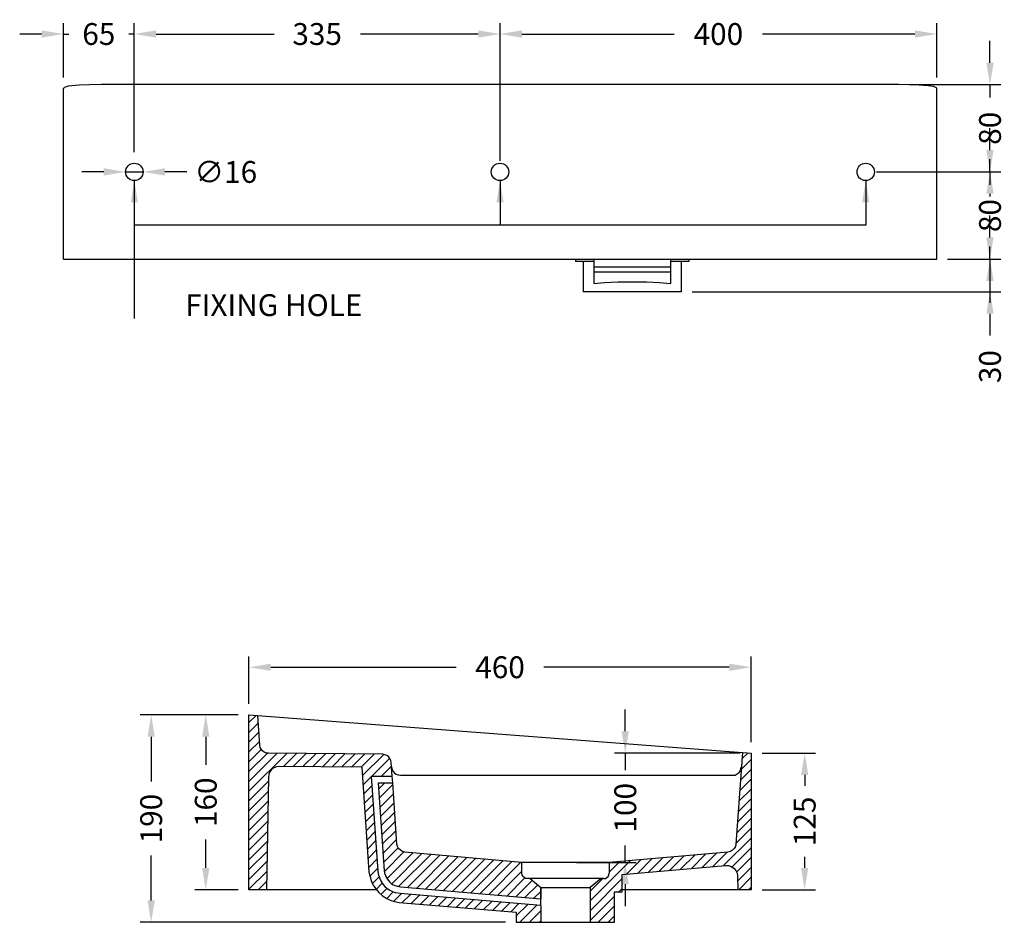
# Model space of a CAD drawing. Units: millimetres. Extents: x 387 to 2402, y 437 to 1462.
# Drawn here: x 1500 to 2402, y 635 to 1462 of the extents above; entities that cross this region are included whole.
import ezdxf

# ---------------------------------------------------------------- set-up
doc = ezdxf.new("R2010")
doc.units = ezdxf.units.MM
doc.styles.add('BLAIR ITC', font='txt', dxfattribs={"height": 20})
doc.dimstyles.new('BLAIR ITC', dxfattribs={"dimtxt": 20, "dimasz": 20, "dimexe": 10, "dimexo": 10, "dimgap": 5, "dimtad": 0, "dimdec": 0, "dimdsep": 46, "dimtxsty": 'BLAIR ITC', "dimcen": 0.09, "dimclrd": 8, "dimclre": 8, "dimclrt": 256, "dimadec": 0, "dimazin": 0, "dimtfac": 1, "dimtdec": 0, "dimtmove": 0, "dimatfit": 3, "dimfxl": 1, "dimtfill": 1, "dimtolj": 1, "dimtzin": 0, "dimarcsym": 0})

# ---------------------------------------------------------------- blocks, each defined once
blk = doc.blocks.new('*D34')
at = {"color": 8, "lineweight": -2, "transparency": 16777216}
for p, q in [((1577.23, 1322.43), (1557.23, 1322.43)), ((1597.23, 1322.42), (1613.23, 1322.42)), ((1653.23, 1322.41), (1633.23, 1322.42))]:
    blk.add_line(p, q, dxfattribs=at)
at = {"color": 8, "transparency": 16777216}
for points in [[(1577.23, 1325.76), (1577.23, 1319.09), (1597.23, 1322.42)], [(1633.23, 1325.75), (1633.23, 1319.08), (1613.23, 1322.42)]]:
    blk.add_solid(points, dxfattribs=at)
at = {"layer": 'Defpoints', "color": 0, "transparency": 16777216}
for p in [(1597.23, 1322.42), (1613.23, 1322.42)]:
    blk.add_point(p, dxfattribs=at)
at = {"lineweight": 30, "transparency": 16777216, "insert": (1688.99, 1322.41), "char_height": 20, "attachment_point": 5, "rotation": 359.98949, "style": 'BLAIR ITC', "bg_fill": 3, "box_fill_scale": 1.1, "bg_fill_color": 256, "bg_fill_true_color": 13158600, "bg_fill_transparency": 0}
blk.add_mtext('\\A1;∅16', dxfattribs=at)
blk = doc.blocks.new('*D35')
at = {"color": 8, "lineweight": -2, "transparency": 16777216}
for p, q in [((1540.23, 1408.76), (1540.23, 1458.73)), ((1605.23, 1340.42), (1605.23, 1458.73)), ((1520.23, 1448.73), (1500.23, 1448.73)), ((1540.23, 1448.73), (1545.17, 1448.73)), ((1605.23, 1448.73), (1600.28, 1448.73)), ((1625.23, 1448.73), (1645.23, 1448.73))]:
    blk.add_line(p, q, dxfattribs=at)
at = {"color": 8, "transparency": 16777216}
for points in [[(1520.23, 1452.07), (1520.23, 1445.4), (1540.23, 1448.73)], [(1625.23, 1452.07), (1625.23, 1445.4), (1605.23, 1448.73)]]:
    blk.add_solid(points, dxfattribs=at)
at = {"layer": 'Defpoints', "color": 0, "transparency": 16777216}
for p in [(1605.23, 1448.73), (1540.23, 1398.76), (1605.23, 1330.42)]:
    blk.add_point(p, dxfattribs=at)
at = {"lineweight": 30, "transparency": 16777216, "insert": (1572.73, 1448.73), "char_height": 20, "attachment_point": 5, "style": 'BLAIR ITC', "bg_fill": 3, "box_fill_scale": 1.1, "bg_fill_color": 256, "bg_fill_true_color": 13158600, "bg_fill_transparency": 0}
blk.add_mtext('\\A1;65', dxfattribs=at)
blk = doc.blocks.new('*D36')
at = {"color": 8, "lineweight": -2, "transparency": 16777216}
for p, q in [((1605.23, 1340.42), (1605.23, 1458.73)), ((1940.23, 1332.42), (1940.23, 1458.73)), ((1625.23, 1448.73), (1733.18, 1448.73)), ((1920.23, 1448.73), (1812.27, 1448.73))]:
    blk.add_line(p, q, dxfattribs=at)
at = {"color": 8, "transparency": 16777216}
for points in [[(1625.23, 1452.07), (1625.23, 1445.4), (1605.23, 1448.73)], [(1920.23, 1452.07), (1920.23, 1445.4), (1940.23, 1448.73)]]:
    blk.add_solid(points, dxfattribs=at)
at = {"layer": 'Defpoints', "color": 0, "transparency": 16777216}
for p in [(1940.23, 1448.73), (1605.23, 1330.42), (1940.23, 1322.42)]:
    blk.add_point(p, dxfattribs=at)
at = {"lineweight": 30, "transparency": 16777216, "insert": (1772.73, 1448.73), "char_height": 20, "attachment_point": 5, "style": 'BLAIR ITC', "bg_fill": 3, "box_fill_scale": 1.1, "bg_fill_color": 256, "bg_fill_true_color": 13158600, "bg_fill_transparency": 0}
blk.add_mtext('\\A1;335', dxfattribs=at)
blk = doc.blocks.new('*D37')
at = {"color": 8, "lineweight": -2, "transparency": 16777216}
for p, q in [((1940.23, 1332.42), (1940.23, 1458.73)), ((2340.23, 1408.76), (2340.23, 1458.73)), ((1960.23, 1448.73), (2099.81, 1448.73)), ((2320.23, 1448.73), (2180.64, 1448.73))]:
    blk.add_line(p, q, dxfattribs=at)
at = {"color": 8, "transparency": 16777216}
for points in [[(1960.23, 1452.07), (1960.23, 1445.4), (1940.23, 1448.73)], [(2320.23, 1452.07), (2320.23, 1445.4), (2340.23, 1448.73)]]:
    blk.add_solid(points, dxfattribs=at)
at = {"layer": 'Defpoints', "color": 0, "transparency": 16777216}
for p in [(2340.23, 1448.73), (2340.23, 1398.76), (1940.23, 1322.42)]:
    blk.add_point(p, dxfattribs=at)
at = {"lineweight": 30, "transparency": 16777216, "insert": (2140.23, 1448.73), "char_height": 20, "attachment_point": 5, "style": 'BLAIR ITC', "bg_fill": 3, "box_fill_scale": 1.1, "bg_fill_color": 256, "bg_fill_true_color": 13158600, "bg_fill_transparency": 0}
blk.add_mtext('\\A1;400', dxfattribs=at)
blk = doc.blocks.new('*D39')
at = {"color": 8, "lineweight": -2, "transparency": 16777216}
for p, q in [((2389.03, 1422.34), (2389.03, 1442.34)), ((2315.23, 1402.34), (2399.03, 1402.34)), ((2389.03, 1402.34), (2389.03, 1390.57)), ((2389.03, 1322.42), (2389.03, 1334.19)), ((2285.23, 1322.42), (2399.03, 1322.42)), ((2389.03, 1302.42), (2389.03, 1282.42))]:
    blk.add_line(p, q, dxfattribs=at)
at = {"color": 8, "transparency": 16777216}
for points in [[(2385.7, 1422.34), (2392.36, 1422.34), (2389.03, 1402.34)], [(2385.7, 1302.42), (2392.36, 1302.42), (2389.03, 1322.42)]]:
    blk.add_solid(points, dxfattribs=at)
at = {"layer": 'Defpoints', "color": 0, "transparency": 16777216}
for p in [(2305.23, 1402.34), (2275.23, 1322.42), (2389.03, 1322.42)]:
    blk.add_point(p, dxfattribs=at)
at = {"lineweight": 30, "transparency": 16777216, "insert": (2389.03, 1362.38), "char_height": 20, "attachment_point": 5, "rotation": 90, "style": 'BLAIR ITC', "bg_fill": 3, "box_fill_scale": 1.1, "bg_fill_color": 256, "bg_fill_true_color": 13158600, "bg_fill_transparency": 0}
blk.add_mtext('\\A1;80', dxfattribs=at)
blk = doc.blocks.new('*D40')
at = {"color": 8, "lineweight": -2, "transparency": 16777216}
for p, q in [((2389.03, 1342.42), (2389.03, 1362.42)), ((2285.23, 1322.42), (2399.03, 1322.42)), ((2389.03, 1322.42), (2389.03, 1310.61)), ((2389.03, 1242.42), (2389.03, 1254.23)), ((2350.23, 1242.42), (2399.03, 1242.42)), ((2389.03, 1222.42), (2389.03, 1202.42))]:
    blk.add_line(p, q, dxfattribs=at)
at = {"color": 8, "transparency": 16777216}
for points in [[(2385.7, 1342.42), (2392.36, 1342.42), (2389.03, 1322.42)], [(2385.7, 1222.42), (2392.36, 1222.42), (2389.03, 1242.42)]]:
    blk.add_solid(points, dxfattribs=at)
at = {"layer": 'Defpoints', "color": 0, "transparency": 16777216}
for p in [(2275.23, 1322.42), (2340.23, 1242.42), (2389.03, 1242.42)]:
    blk.add_point(p, dxfattribs=at)
at = {"lineweight": 30, "transparency": 16777216, "insert": (2389.03, 1282.42), "char_height": 20, "attachment_point": 5, "rotation": 90, "style": 'BLAIR ITC', "bg_fill": 3, "box_fill_scale": 1.1, "bg_fill_color": 256, "bg_fill_true_color": 13158600, "bg_fill_transparency": 0}
blk.add_mtext('\\A1;80', dxfattribs=at)
blk = doc.blocks.new('*D41')
at = {"color": 8, "lineweight": -2, "transparency": 16777216}
for p, q in [((2389.03, 1262.42), (2389.03, 1282.42)), ((2350.23, 1242.42), (2399.03, 1242.42)), ((2389.03, 1242.42), (2389.03, 1212.42)), ((2116.23, 1212.42), (2399.03, 1212.42)), ((2389.03, 1192.42), (2389.03, 1172.42))]:
    blk.add_line(p, q, dxfattribs=at)
at = {"color": 8, "transparency": 16777216}
for points in [[(2385.7, 1262.42), (2392.36, 1262.42), (2389.03, 1242.42)], [(2385.7, 1192.42), (2392.36, 1192.42), (2389.03, 1212.42)]]:
    blk.add_solid(points, dxfattribs=at)
at = {"layer": 'Defpoints', "color": 0, "transparency": 16777216}
for p in [(2340.23, 1242.42), (2389.03, 1242.42), (2106.23, 1212.42)]:
    blk.add_point(p, dxfattribs=at)
at = {"lineweight": 30, "transparency": 16777216, "insert": (2389.03, 1144.05), "char_height": 20, "attachment_point": 5, "rotation": 90, "style": 'BLAIR ITC', "bg_fill": 3, "box_fill_scale": 1.1, "bg_fill_color": 256, "bg_fill_true_color": 13158600, "bg_fill_transparency": 0}
blk.add_mtext('\\A1;30', dxfattribs=at)
blk = doc.blocks.new('*D56')
at = {"color": 8, "lineweight": -2, "transparency": 16777216}
for p, q in [((1700.23, 825), (1660.66, 825)), ((1670.66, 805), (1670.66, 779.16)), ((1670.66, 684.9), (1670.66, 710.74)), ((1700.23, 664.9), (1660.66, 664.9))]:
    blk.add_line(p, q, dxfattribs=at)
at = {"color": 8, "transparency": 16777216}
for points in [[(1667.33, 805), (1674, 805), (1670.66, 825)], [(1667.33, 684.9), (1674, 684.9), (1670.66, 664.9)]]:
    blk.add_solid(points, dxfattribs=at)
at = {"layer": 'Defpoints', "color": 0, "transparency": 16777216}
for p in [(1710.23, 825), (1670.66, 664.9), (1710.23, 664.9)]:
    blk.add_point(p, dxfattribs=at)
at = {"lineweight": 30, "transparency": 16777216, "insert": (1670.66, 744.95), "char_height": 20, "attachment_point": 5, "rotation": 90, "style": 'BLAIR ITC', "bg_fill": 3, "box_fill_scale": 1.1, "bg_fill_color": 256, "bg_fill_true_color": 13158600, "bg_fill_transparency": 0}
blk.add_mtext('\\A1;160', dxfattribs=at)
blk = doc.blocks.new('*D57')
at = {"color": 8, "lineweight": -2, "transparency": 16777216}
for p, q in [((2180.23, 790.04), (2229.3, 790.04)), ((2219.3, 770.04), (2219.3, 759.91)), ((2219.3, 684.9), (2219.3, 695.02)), ((2180.23, 664.9), (2229.3, 664.9))]:
    blk.add_line(p, q, dxfattribs=at)
at = {"color": 8, "transparency": 16777216}
for points in [[(2215.97, 770.04), (2222.63, 770.04), (2219.3, 790.04)], [(2215.97, 684.9), (2222.63, 684.9), (2219.3, 664.9)]]:
    blk.add_solid(points, dxfattribs=at)
at = {"layer": 'Defpoints', "color": 0, "transparency": 16777216}
for p in [(2170.23, 790.04), (2219.3, 790.04), (2170.23, 664.9)]:
    blk.add_point(p, dxfattribs=at)
at = {"lineweight": 30, "transparency": 16777216, "insert": (2219.3, 727.47), "char_height": 20, "attachment_point": 5, "rotation": 90, "style": 'BLAIR ITC', "bg_fill": 3, "box_fill_scale": 1.1, "bg_fill_color": 256, "bg_fill_true_color": 13158600, "bg_fill_transparency": 0}
blk.add_mtext('\\A1;125', dxfattribs=at)
blk = doc.blocks.new('*D58')
at = {"color": 8, "lineweight": -2, "transparency": 16777216}
for p, q in [((1710.23, 835), (1710.23, 878.64)), ((2170.23, 800.04), (2170.23, 878.64)), ((1730.23, 868.64), (1900.06, 868.64)), ((2150.23, 868.64), (1980.39, 868.64))]:
    blk.add_line(p, q, dxfattribs=at)
at = {"color": 8, "transparency": 16777216}
for points in [[(1730.23, 871.97), (1730.23, 865.31), (1710.23, 868.64)], [(2150.23, 871.97), (2150.23, 865.31), (2170.23, 868.64)]]:
    blk.add_solid(points, dxfattribs=at)
at = {"layer": 'Defpoints', "color": 0, "transparency": 16777216}
for p in [(1710.23, 868.64), (1710.23, 825), (2170.23, 790.04)]:
    blk.add_point(p, dxfattribs=at)
at = {"lineweight": 30, "transparency": 16777216, "insert": (1940.23, 868.64), "char_height": 20, "attachment_point": 5, "style": 'BLAIR ITC', "bg_fill": 3, "box_fill_scale": 1.1, "bg_fill_color": 256, "bg_fill_true_color": 13158600, "bg_fill_transparency": 0}
blk.add_mtext('\\A1;460', dxfattribs=at)
blk = doc.blocks.new('*D59')
at = {"color": 8, "lineweight": -2, "transparency": 16777216}
for p, q in [((2054.94, 810.04), (2054.94, 830.04)), ((2160.23, 790.04), (2044.94, 790.04)), ((2054.94, 790.04), (2054.94, 774.43)), ((2054.94, 689.89), (2054.94, 705.5)), ((2010.24, 689.89), (2064.94, 689.89)), ((2054.94, 669.89), (2054.94, 649.89))]:
    blk.add_line(p, q, dxfattribs=at)
at = {"color": 8, "transparency": 16777216}
for points in [[(2051.6, 810.04), (2058.27, 810.04), (2054.94, 790.04)], [(2051.6, 669.89), (2058.27, 669.89), (2054.94, 689.89)]]:
    blk.add_solid(points, dxfattribs=at)
at = {"layer": 'Defpoints', "color": 0, "transparency": 16777216}
for p in [(2054.94, 790.04), (2170.23, 790.04), (2000.24, 689.89)]:
    blk.add_point(p, dxfattribs=at)
at = {"lineweight": 30, "transparency": 16777216, "insert": (2054.94, 739.97), "char_height": 20, "attachment_point": 5, "rotation": 90, "style": 'BLAIR ITC', "bg_fill": 3, "box_fill_scale": 1.1, "bg_fill_color": 256, "bg_fill_true_color": 13158600, "bg_fill_transparency": 0}
blk.add_mtext('\\A1;100', dxfattribs=at)
blk = doc.blocks.new('*D60')
at = {"color": 8, "lineweight": -2, "transparency": 16777216}
for p, q in [((1700.23, 825), (1610.66, 825)), ((1620.66, 805), (1620.66, 763.88)), ((1620.66, 655), (1620.66, 696.12)), ((1945.15, 635), (1610.66, 635))]:
    blk.add_line(p, q, dxfattribs=at)
at = {"color": 8, "transparency": 16777216}
for points in [[(1617.33, 805), (1624, 805), (1620.66, 825)], [(1617.33, 655), (1624, 655), (1620.66, 635)]]:
    blk.add_solid(points, dxfattribs=at)
at = {"layer": 'Defpoints', "color": 0, "transparency": 16777216}
for p in [(1710.23, 825), (1620.66, 635), (1955.15, 635)]:
    blk.add_point(p, dxfattribs=at)
at = {"lineweight": 30, "transparency": 16777216, "insert": (1620.66, 730), "char_height": 20, "attachment_point": 5, "rotation": 90, "style": 'BLAIR ITC', "bg_fill": 3, "box_fill_scale": 1.1, "bg_fill_color": 256, "bg_fill_true_color": 13158600, "bg_fill_transparency": 0}
blk.add_mtext('\\A1;190', dxfattribs=at)

msp = doc.modelspace()

# ---------------------------------------------------------------- hatches: boundary and pattern name
at = {"lineweight": 30}
h = msp.add_hatch(dxfattribs=at)
h.set_pattern_fill('ANSI31', color=256, scale=2)
h.set_pattern_definition([(45, (-444.311, 145.174), (-4.490128, 4.490128), [])])
h.paths.add_polyline_path([(2170.23, 790.04), (2162.23, 790.64), (2156.34, 706.72), (2155.85, 704.6), (2154.71, 702.64), (2153.24, 701), (2151.28, 699.86), (2148.99, 699.37), (2040.26, 689.89), (2040.26, 679.93), (2039.94, 678.46), (2039.28, 676.99), (2038.14, 676.01), (2036.83, 675.19), (2035.2, 675.03), (2032.75, 675.03), (2022.78, 667.02), (2022.78, 635), (2045.16, 635), (2045.16, 662.94), (2052.19, 662.94), (2052.19, 678.95), (2146.87, 687.12), (2149.48, 686.95), (2152.1, 686.14), (2154.38, 684.67), (2156.18, 682.54), (2157.32, 680.09), (2157.81, 677.48), (2158.14, 664.9), (2170.23, 664.9)])
edge = h.paths.add_edge_path(flags=17)
edge.add_spline(control_points=[(1835.04, 678.95), (1836.31, 673.96), (1840.9, 669.1), (1845.99, 668)], knot_values=[0, 0, 0, 0, 1, 1, 1, 1], degree=3, periodic=0)
edge.add_line((1845.99, 668), (1849.09, 667.35))
edge.add_line((1849.09, 667.35), (1977.69, 656.46))
edge.add_line((1977.69, 656.46), (1977.69, 667.02))
edge.add_line((1977.69, 667.02), (1967.73, 675.03))
edge.add_line((1967.73, 675.03), (1965.28, 675.03))
edge.add_line((1965.28, 675.03), (1963.64, 675.19))
edge.add_line((1963.64, 675.19), (1962.34, 676.01))
edge.add_line((1962.34, 676.01), (1961.19, 676.99))
edge.add_line((1961.19, 676.99), (1960.54, 678.46))
edge.add_line((1960.54, 678.46), (1960.21, 679.93))
edge.add_line((1960.21, 679.93), (1960.21, 689.89))
edge.add_line((1960.21, 689.89), (1853.01, 699.37))
edge.add_line((1853.01, 699.37), (1850.89, 699.86))
edge.add_line((1850.89, 699.86), (1848.93, 701))
edge.add_line((1848.93, 701), (1847.29, 702.64))
edge.add_line((1847.29, 702.64), (1846.31, 704.6))
edge.add_line((1846.31, 704.6), (1845.82, 706.72))
edge.add_line((1845.82, 706.72), (1841.9, 762.92))
edge.add_line((1841.9, 762.92), (1828.88, 762.92))
edge.add_line((1828.88, 762.92), (1834.55, 682.22))
edge.add_line((1834.55, 682.22), (1835.04, 678.95))
edge = h.paths.add_edge_path()
edge.add_spline(control_points=[(1844.68, 661.96), (1836.96, 664.63), (1831.12, 669.81), (1829.16, 677.97)], knot_values=[0, 0, 0, 0, 1, 1, 1, 1], degree=3, periodic=0)
edge.add_line((1829.2, 677.75), (1828.51, 681.73))
edge.add_line((1828.51, 681.73), (1822.46, 768.8))
edge.add_line((1822.46, 768.8), (1841.48, 768.8))
edge.add_line((1841.48, 768.8), (1840.59, 781.54))
edge.add_line((1840.59, 781.54), (1840.27, 783.34))
edge.add_line((1840.27, 783.34), (1839.29, 785.14))
edge.add_line((1839.29, 785.14), (1838.14, 786.77))
edge.add_line((1838.14, 786.77), (1836.51, 787.91))
edge.add_line((1836.51, 787.91), (1834.71, 788.57))
edge.add_line((1834.71, 788.57), (1832.75, 788.89))
edge.add_line((1832.75, 788.89), (1797.73, 789.22))
edge.add_line((1797.73, 789.22), (1797.73, 777.27))
edge.add_line((1797.73, 777.27), (1813.8, 777.13))
edge.add_line((1813.8, 777.13), (1820.5, 681.24))
edge.add_line((1820.5, 681.24), (1821.15, 676.99))
edge.add_spline(control_points=[(1821.15, 676.99), (1821.98, 672.65), (1824, 668.48), (1826.81, 664.9)], knot_values=[0, 0, 0, 0, 0.398167, 0.398167, 0.398167, 0.398167], degree=3, periodic=0)
edge.add_spline(control_points=[(1826.81, 664.9), (1831.06, 659.49), (1837.13, 655.42), (1843.7, 654.12)], knot_values=[0.398167, 0.398167, 0.398167, 0.398167, 1, 1, 1, 1], degree=3, periodic=0)
edge.add_line((1843.7, 654.12), (1847.95, 653.3))
edge.add_line((1847.95, 653.3), (1955.15, 644.31))
edge.add_line((1955.15, 644.31), (1955.15, 635))
edge.add_line((1955.15, 635), (1977.69, 635))
edge.add_line((1977.69, 635), (1977.69, 650.37))
edge.add_line((1977.69, 650.37), (1848.6, 661.3))
edge.add_line((1848.6, 661.3), (1844.68, 661.96))
h.paths.add_polyline_path([(1797.73, 789.23), (1728.04, 789.87), (1726.08, 790.04), (1724.28, 790.85), (1722.64, 792), (1721.34, 793.47), (1720.52, 795.26), (1720.19, 797.22), (1718.23, 824.39), (1710.23, 825), (1710.23, 664.9), (1726.24, 664.9), (1728.04, 767.98), (1728.36, 770.43), (1729.51, 772.88), (1730.98, 774.84), (1733.1, 776.48), (1735.55, 777.46), (1738.16, 777.78), (1797.73, 777.26)])

# ---------------------------------------------------------------- linework, layer by layer
at = {"lineweight": 30, "extrusion": (1.22465e-16, 1, -2.22045e-16)}
for p, q in [((1540.52, 1399.46), (1540.23, 1398.76)), ((1540.23, 1242.42), (1540.23, 1398.76)), ((1540.52, 1399.46), (1541.23, 1399.75)), ((1544.6, 1400.88), (1541.23, 1399.75)), ((1554.77, 1401.82), (1544.6, 1400.88)), ((1564.03, 1402.2), (1554.77, 1401.82)), ((1575.23, 1402.34), (1564.03, 1402.2)), ((2305.23, 1402.34), (1575.23, 1402.34)), ((2319.93, 1402.09), (2305.23, 1402.34)), ((2332.35, 1401.32), (2319.93, 1402.09)), ((2337.3, 1400.61), (2332.35, 1401.32)), ((2339.94, 1399.46), (2337.3, 1400.61)), ((2340.23, 1398.76), (2339.94, 1399.46)), ((2340.23, 1242.42), (2340.23, 1398.76)), ((1540.23, 1242.42), (2340.23, 1242.42)), ((2009.23, 1242.42), (2009.23, 1240.42)), ((2026.23, 1240.42), (2009.23, 1240.42)), ((2016.23, 1240.42), (2016.23, 1212.42)), ((2026.23, 1242.42), (2026.23, 1220.34)), ((2096.23, 1242.42), (2096.23, 1220.34)), ((2113.23, 1240.42), (2096.23, 1240.42)), ((2106.23, 1240.42), (2106.23, 1212.42)), ((2113.23, 1242.42), (2113.23, 1240.42)), ((2096.23, 1235.28), (2026.23, 1235.28)), ((2026.23, 1230.83), (2096.23, 1230.83)), ((2026.23, 1220.34), (2036.05, 1221.12)), ((2036.05, 1221.12), (2048.08, 1221.63)), ((2048.08, 1221.63), (2061.23, 1221.8)), ((2061.23, 1221.8), (2074.38, 1221.63)), ((2074.38, 1221.63), (2086.41, 1221.12)), ((2086.41, 1221.12), (2096.23, 1220.34)), ((2106.23, 1212.42), (2016.23, 1212.42))]:
    msp.add_line(p, q, dxfattribs=at)
at = {"lineweight": 30}
for p, q in [((1710.23, 664.9), (1710.23, 825)), ((1710.23, 825), (2170.23, 790.04)), ((1720.19, 797.22), (1718.23, 824.34)), ((1720.52, 795.26), (1720.19, 797.22)), ((1721.34, 793.47), (1720.52, 795.26)), ((1722.64, 792), (1721.34, 793.47)), ((1724.28, 790.85), (1722.64, 792)), ((1726.08, 790.04), (1724.28, 790.85)), ((1728.04, 789.87), (1726.08, 790.04)), ((1832.75, 788.89), (1728.04, 789.87)), ((1834.71, 788.57), (1832.75, 788.89)), ((1836.51, 787.91), (1834.71, 788.57)), ((1838.14, 786.77), (1836.51, 787.91)), ((1839.29, 785.14), (1838.14, 786.77)), ((1840.27, 783.34), (1839.29, 785.14)), ((2162.22, 790.53), (2156.34, 706.72)), ((2170.23, 790.04), (2170.23, 664.9)), ((1840.59, 781.54), (1840.27, 783.34)), ((2160.43, 774.19), (2161.24, 777.13)), ((1841.9, 762.92), (1841.48, 768.8)), ((2154.38, 769.78), (2155.53, 769.94)), ((2155.53, 769.94), (2157.49, 770.92)), ((2157.49, 770.92), (2159.28, 772.39)), ((2159.28, 772.39), (2160.43, 774.19)), ((1845.82, 706.72), (1841.9, 762.92)), ((1846.31, 704.6), (1845.82, 706.72)), ((1847.29, 702.64), (1846.31, 704.6)), ((2155.85, 704.6), (2154.71, 702.64)), ((2156.34, 706.72), (2155.85, 704.6)), ((1848.93, 701), (1847.29, 702.64)), ((1850.89, 699.86), (1848.93, 701)), ((1853.01, 699.37), (1850.89, 699.86)), ((1960.21, 689.89), (1853.01, 699.37)), ((2148.99, 699.37), (2040.26, 689.89)), ((2151.28, 699.86), (2148.99, 699.37)), ((2153.24, 701), (2151.28, 699.86)), ((2154.71, 702.64), (2153.24, 701)), ((1960.21, 679.93), (1960.21, 689.89)), ((2040.26, 689.89), (2040.26, 679.93)), ((2052.19, 678.95), (2146.87, 687.12)), ((2146.87, 687.12), (2149.48, 686.95)), ((2149.48, 686.95), (2152.1, 686.14)), ((2152.1, 686.14), (2154.38, 684.67)), ((1960.54, 678.46), (1960.21, 679.93)), ((1961.19, 676.99), (1960.54, 678.46)), ((1962.34, 676.01), (1961.19, 676.99)), ((2052.19, 662.94), (2052.19, 678.95)), ((2154.38, 684.67), (2156.18, 682.54)), ((2156.18, 682.54), (2157.32, 680.09)), ((2157.32, 680.09), (2157.81, 677.48)), ((2157.81, 677.48), (2158.14, 664.9)), ((1963.64, 675.19), (1962.34, 676.01)), ((1965.28, 675.03), (1963.64, 675.19)), ((2035.2, 675.03), (1965.28, 675.03)), ((1827.04, 664.9), (1710.23, 664.9)), ((1977.69, 650.37), (1977.69, 667.02)), ((2045.16, 635), (2045.16, 662.94)), ((2045.16, 662.94), (2052.19, 662.94)), ((2170.23, 664.9), (2052.19, 664.9)), ((1847.95, 653.3), (1955.15, 644.31)), ((1955.15, 644.31), (1955.15, 635)), ((1955.15, 635), (2045.16, 635))]:
    msp.add_line(p, q, dxfattribs=at)
for points in [[(1821.15, 676.99), (1820.5, 681.24), (1813.8, 777.13), (1738.16, 777.78), (1735.55, 777.46), (1733.1, 776.48), (1730.98, 774.84), (1729.51, 772.88), (1728.36, 770.43), (1728.04, 767.98), (1726.24, 664.9)], [(1829.16, 677.97), (1828.51, 681.73), (1822.46, 768.8), (1841.48, 768.8), (1840.59, 781.54)], [(1840.92, 777.29), (1841.41, 775.01), (1842.23, 773.21), (1843.54, 771.74), (1845.17, 770.76), (1846.97, 770.11), (1848.93, 769.78), (2154.38, 769.78)], [(1835.04, 678.95), (1834.55, 682.22), (1828.88, 762.92), (1841.9, 762.92)], [(2040.26, 689.89), (2039.12, 689.89), (2035.2, 689.89), (1965.28, 689.89), (1961.36, 689.89), (1960.21, 689.89)], [(2035.2, 675.03), (2036.83, 675.19), (2038.14, 676.01), (2039.28, 676.99), (2039.94, 678.46), (2040.26, 679.93)], [(1845.99, 668), (1849.09, 667.35), (1977.69, 656.46)], [(1967.73, 675.03), (1977.69, 667.02), (2022.78, 667.02), (2022.78, 635)], [(2032.75, 675.03), (2022.78, 667.02)], [(1977.69, 650.37), (1848.6, 661.3), (1844.68, 661.96)], [(1977.69, 667.02), (1977.69, 656.46)], [(1843.7, 654.12), (1847.95, 653.3)], [(1977.69, 650.37), (1977.69, 635)]]:
    msp.add_lwpolyline(points, dxfattribs=at)
for centre in [(1605.23, 1322.42), (1940.23, 1322.42), (2275.23, 1322.42)]:
    msp.add_circle(centre, 8, dxfattribs=at)
for points in [[(1821.15, 676.99), (1823.24, 666.09), (1832.79, 656.28), (1843.7, 654.12)], [(1829.16, 677.97), (1831.12, 669.81), (1836.96, 664.63), (1844.68, 661.96)], [(1835.04, 678.95), (1836.31, 673.96), (1840.9, 669.1), (1845.99, 668)]]:
    msp.add_open_spline(points, degree=3, dxfattribs=at)

# ---------------------------------------------------------------- texts
at = {"lineweight": 30, "insert": (1733.04, 1200.39), "char_height": 20, "attachment_point": 5, "rotation": 359.98949, "style": 'BLAIR ITC', "bg_fill": 3, "box_fill_scale": 1.1, "bg_fill_color": 256, "bg_fill_true_color": 13158600, "bg_fill_transparency": 0}
msp.add_mtext('\\A1;FIXING HOLE', dxfattribs=at)

# ---------------------------------------------------------------- leaders
at = {"lineweight": 30}
msp.add_leader([(1940.23, 1314.42), (1940.23, 1273.71)], dimstyle='BLAIR ITC', override={"dimgap": 5, "dimtad": 0}, dxfattribs=at)

# ---------------------------------------------------------------- next in the draw order: dimensions: what is measured, and where the dimension line sits
dim = msp.add_diameter_dim_2p(p1=(1597.23, 1322.42), p2=(1613.23, 1322.42), dimstyle='BLAIR ITC', dxfattribs=at)
dim.commit()
dim.dimension.update_dxf_attribs({"geometry": '*D34', "text_midpoint": (1688.99, 1322.41)})
for base, p1, p2, picture, middle in [((1670.66, 664.9), (1710.23, 825), (1710.23, 664.9), '*D56', (1670.66, 744.95)), ((2219.3, 790.04), (2170.23, 664.9), (2170.23, 790.04), '*D57', (2219.3, 727.47))]:
    dim = msp.add_linear_dim(base=base, p1=p1, p2=p2, angle=90, dimstyle='BLAIR ITC', dxfattribs=at)
    dim.commit()
    dim.dimension.update_dxf_attribs({"geometry": picture, "text_midpoint": middle})

# ---------------------------------------------------------------- next in the draw order: dimensions: what is measured, and where the dimension line sits
for base, p1, p2, picture, middle in [((1605.23, 1448.73), (1540.23, 1398.76), (1605.23, 1330.42), '*D35', (1572.73, 1448.73)), ((1710.23, 868.64), (2170.23, 790.04), (1710.23, 825), '*D58', (1940.23, 868.64))]:
    dim = msp.add_linear_dim(base=base, p1=p1, p2=p2, dimstyle='BLAIR ITC', dxfattribs=at)
    dim.commit()
    dim.dimension.update_dxf_attribs({"geometry": picture, "text_midpoint": middle})

# ---------------------------------------------------------------- next in the draw order: leaders
msp.add_leader([(1605.23, 1314.42), (1605.23, 1188.13)], dimstyle='BLAIR ITC', override={"dimgap": 5, "dimtad": 0}, dxfattribs=at)

# ---------------------------------------------------------------- next in the draw order: dimensions: what is measured, and where the dimension line sits
dim = msp.add_linear_dim(base=(1940.23, 1448.73), p1=(1605.23, 1330.42), p2=(1940.23, 1322.42), dimstyle='BLAIR ITC', override={"dimtmove": 1}, dxfattribs=at)
dim.commit()
dim.dimension.update_dxf_attribs({"geometry": '*D36', "text_midpoint": (1772.73, 1448.73)})
for base, p1, p2, picture, middle in [((2054.94, 790.04), (2000.24, 689.89), (2170.23, 790.04), '*D59', (2054.94, 739.97)), ((1620.66, 635), (1710.23, 825), (1955.15, 635), '*D60', (1620.66, 730))]:
    dim = msp.add_linear_dim(base=base, p1=p1, p2=p2, angle=90, dimstyle='BLAIR ITC', dxfattribs=at)
    dim.commit()
    dim.dimension.update_dxf_attribs({"geometry": picture, "text_midpoint": middle})

# ---------------------------------------------------------------- next in the draw order: dimensions: what is measured, and where the dimension line sits
dim = msp.add_linear_dim(base=(2340.23, 1448.73), p1=(1940.23, 1322.42), p2=(2340.23, 1398.76), dimstyle='BLAIR ITC', override={"dimtmove": 1}, dxfattribs=at)
dim.commit()
dim.dimension.update_dxf_attribs({"geometry": '*D37', "text_midpoint": (2140.23, 1448.73)})

# ---------------------------------------------------------------- next in the draw order: dimensions: what is measured, and where the dimension line sits
dim = msp.add_linear_dim(base=(2389.03, 1322.42), p1=(2305.23, 1402.34), p2=(2275.23, 1322.42), angle=90, dimstyle='BLAIR ITC', dxfattribs=at)
dim.commit()
dim.dimension.update_dxf_attribs({"geometry": '*D39', "text_midpoint": (2389.03, 1362.38)})

# ---------------------------------------------------------------- next in the draw order: dimensions: what is measured, and where the dimension line sits
dim = msp.add_linear_dim(base=(2389.03, 1242.42), p1=(2275.23, 1322.42), p2=(2340.23, 1242.42), angle=90, dimstyle='BLAIR ITC', override={"dimtmove": 1}, dxfattribs=at)
dim.commit()
dim.dimension.update_dxf_attribs({"geometry": '*D40', "text_midpoint": (2389.03, 1282.42)})

# ---------------------------------------------------------------- next in the draw order: dimensions: what is measured, and where the dimension line sits
dim = msp.add_linear_dim(base=(2389.03, 1242.42), p1=(2106.23, 1212.42), p2=(2340.23, 1242.42), angle=90, dimstyle='BLAIR ITC', dxfattribs=at)
dim.commit()
dim.dimension.update_dxf_attribs({"geometry": '*D41', "text_midpoint": (2389.03, 1144.05), "dimtype": 160})

# ---------------------------------------------------------------- next in the draw order: leaders
msp.add_leader([(2275.23, 1314.42), (2275.23, 1273.71), (1605.23, 1273.71)], dimstyle='BLAIR ITC', override={"dimgap": 5, "dimtad": 0}, dxfattribs=at)

doc.saveas('drawing.dxf')
